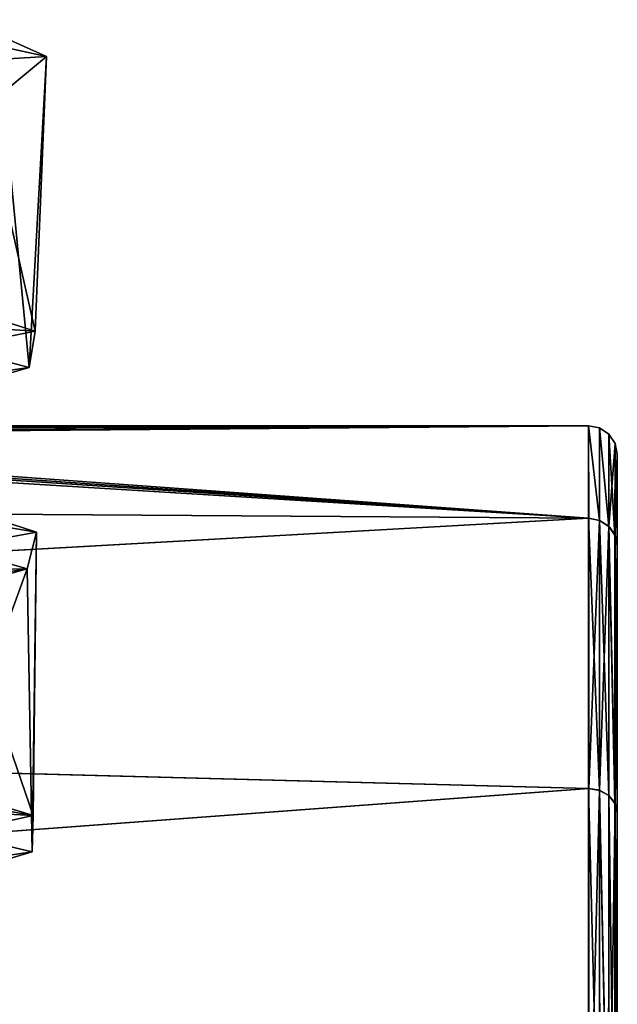
# Model space of a CAD drawing. Extents: x -38 to 76, y -186 to 393.
# Drawn here: x 68 to 74, y 18 to 28 of the extents above; entities that cross this region are included whole.
import ezdxf

# ---------------------------------------------------------------- set-up
doc = ezdxf.new("R2010")
doc.units = 0
doc.header["$MEASUREMENT"] = 0

msp = doc.modelspace()

# ---------------------------------------------------------------- linework, layer by layer
for points in [[(68.016312, 27.889267, -47.889393), (67.155159, 28.274145, -50.571201), (66.398636, 28.242882, -49.884342)], [(67.03315, 27.829437, -47.447269), (68.016312, 27.889267, -47.889393), (66.398636, 28.242882, -49.884342)], [(67.155159, 28.274145, -50.571201), (67.898216, 25.001507, -48.711388), (66.691933, 25.382912, -51.229488)], [(68.016312, 27.889267, -47.889393), (67.898216, 25.001507, -48.711388), (67.155159, 28.274145, -50.571201)], [(67.558235, 27.50462, -45.111023), (68.016312, 27.889267, -47.889393), (67.03315, 27.829437, -47.447269)], [(67.558235, 27.50462, -45.111023), (67.835777, 24.620121, -45.9207), (68.016312, 27.889267, -47.889393)], [(68.016312, 27.889267, -47.889393), (67.835777, 24.620121, -45.9207), (67.898216, 25.001507, -48.711388)], [(67.558235, 27.50462, -45.111023), (66.518181, 24.238979, -43.459606), (67.835777, 24.620121, -45.9207)], [(67.898216, 25.001507, -48.711388), (66.812469, 25.071238, -48.915764), (66.691933, 25.382912, -51.229488)], [(67.03334, 24.829109, -47.447044), (66.812469, 25.071238, -48.915764), (67.898216, 25.001507, -48.711388)], [(67.835777, 24.620121, -45.9207), (67.03334, 24.829109, -47.447044), (67.898216, 25.001507, -48.711388)], [(66.397614, 24.415195, -45.006927), (67.03334, 24.829109, -47.447044), (67.835777, 24.620121, -45.9207)], [(66.518181, 24.238979, -43.459606), (66.397614, 24.415195, -45.006927), (67.835777, 24.620121, -45.9207)], [(61.143524, 23.904522, 45.267208), (62.029976, 23.962967, 46.02346), (73.710358, 24.009081, 47.494713)], [(73.710876, 23.037064, 40.732319), (61.143524, 23.904522, 45.267208), (73.710358, 24.009081, 47.494713)], [(61.477814, 23.922556, 49.518242), (73.709747, 23.036444, 54.257267), (73.710358, 24.009081, 47.494713)], [(62.236084, 23.981169, 48.630886), (61.477814, 23.922556, 49.518242), (73.710358, 24.009081, 47.494713)], [(62.029976, 23.962967, 46.02346), (62.385666, 23.995668, 46.720032), (73.710358, 24.009081, 47.494713)], [(62.508915, 24.008146, 47.495224), (62.236084, 23.981169, 48.630886), (73.710358, 24.009081, 47.494713)], [(62.385666, 23.995668, 46.720032), (62.508915, 24.008146, 47.495224), (73.710358, 24.009081, 47.494713)], [(73.824562, 23.014551, 54.250763), (73.710358, 24.009081, 47.494713), (73.709747, 23.036444, 54.257267)], [(73.824562, 23.014551, 54.250763), (73.825172, 23.986286, 47.494709), (73.710358, 24.009081, 47.494713)], [(73.825691, 23.015171, 40.738815), (73.710876, 23.037064, 40.732319), (73.710358, 24.009081, 47.494713)], [(73.825691, 23.015171, 40.738815), (73.710358, 24.009081, 47.494713), (73.825172, 23.986286, 47.494709)], [(73.710876, 23.037064, 40.732319), (60.008801, 23.877436, 44.995029), (61.143524, 23.904522, 45.267208)], [(61.477814, 23.922556, 49.518242), (60.780491, 23.889778, 49.873421), (73.709747, 23.036444, 54.257267)], [(73.921883, 22.952152, 54.23246), (73.825172, 23.986286, 47.494709), (73.824562, 23.014551, 54.250763)], [(73.921883, 22.952152, 54.23246), (73.922493, 23.921186, 47.494709), (73.825172, 23.986286, 47.494709)], [(73.923012, 22.95277, 40.757118), (73.825172, 23.986286, 47.494709), (73.922493, 23.921186, 47.494709)], [(73.923012, 22.95277, 40.757118), (73.825691, 23.015171, 40.738815), (73.825172, 23.986286, 47.494709)], [(73.986992, 22.858747, 54.205063), (73.922493, 23.921186, 47.494709), (73.921883, 22.952152, 54.23246)], [(73.986992, 22.858747, 54.205063), (73.987595, 23.823879, 47.494717), (73.922493, 23.921186, 47.494709)], [(73.923012, 22.95277, 40.757118), (73.922493, 23.921186, 47.494709), (73.987595, 23.823879, 47.494717)], [(39.305397, 23.269945, 53.394611), (73.709747, 23.036444, 54.257267), (60.008381, 23.877207, 49.995674)], [(39.306381, 23.270485, 41.598087), (60.008801, 23.877436, 44.995029), (73.710876, 23.037064, 40.732319)], [(60.008381, 23.877207, 49.995674), (73.709747, 23.036444, 54.257267), (60.780491, 23.889778, 49.873421)], [(73.988106, 22.859362, 40.784527), (73.923012, 22.95277, 40.757118), (73.987595, 23.823879, 47.494717)], [(73.986992, 22.858747, 54.205063), (74.010391, 23.709068, 47.494724), (73.987595, 23.823879, 47.494717)], [(73.988106, 22.859362, 40.784527), (73.987595, 23.823879, 47.494717), (74.010391, 23.709068, 47.494724)], [(73.986992, 22.858747, 54.205063), (74.009796, 22.748636, 54.172768), (74.010391, 23.709068, 47.494724)], [(73.988106, 22.859362, 40.784527), (74.010391, 23.709068, 47.494724), (74.01091, 22.749249, 40.816841)], [(74.011292, 19.946869, 34.680183), (74.010391, 23.709068, 47.494724), (74.009796, 22.748636, 54.172768)], [(74.011292, 19.946869, 34.680183), (74.01091, 22.749249, 40.816841), (74.010391, 23.709068, 47.494724)], [(39.306744, 21.107962, 36.061653), (39.306381, 23.270485, 41.598087), (73.710876, 23.037064, 40.732319)], [(67.911858, 22.89167, -48.642319), (66.72168, 23.275873, -51.188828), (66.398964, 23.142321, -49.883961)], [(66.72168, 23.275873, -51.188828), (67.875534, 19.915556, -48.816723), (66.626251, 20.296261, -51.308224)], [(67.911858, 22.89167, -48.642319), (67.875534, 19.915556, -48.816723), (66.72168, 23.275873, -51.188828)], [(39.305397, 23.269945, 53.394611), (39.304836, 21.106915, 58.931408), (73.709747, 23.036444, 54.257267)], [(67.033478, 22.728876, -47.446888), (67.911858, 22.89167, -48.642319), (66.398964, 23.142321, -49.883961)], [(39.304836, 21.106915, 58.931408), (73.709099, 20.198093, 60.472107), (73.709747, 23.036444, 54.257267)], [(39.306744, 21.107962, 36.061653), (73.710876, 23.037064, 40.732319), (73.711266, 20.199282, 34.517952)], [(73.823914, 20.178902, 60.459702), (73.709747, 23.036444, 54.257267), (73.709099, 20.198093, 60.472107)], [(73.823914, 20.178902, 60.459702), (73.824562, 23.014551, 54.250763), (73.709747, 23.036444, 54.257267)], [(73.825691, 23.015171, 40.738815), (73.711266, 20.199282, 34.517952), (73.710876, 23.037064, 40.732319)], [(73.825691, 23.015171, 40.738815), (73.82608, 20.18009, 34.53035), (73.711266, 20.199282, 34.517952)], [(73.921242, 20.124203, 60.424599), (73.824562, 23.014551, 54.250763), (73.823914, 20.178902, 60.459702)], [(73.921242, 20.124203, 60.424599), (73.921883, 22.952152, 54.23246), (73.824562, 23.014551, 54.250763)], [(73.923012, 22.95277, 40.757118), (73.82608, 20.18009, 34.53035), (73.825691, 23.015171, 40.738815)], [(67.812019, 22.507586, -45.832832), (67.911858, 22.89167, -48.642319), (67.033478, 22.728876, -47.446888)], [(67.812019, 22.507586, -45.832832), (67.864708, 19.534861, -46.029736), (67.911858, 22.89167, -48.642319)], [(67.911858, 22.89167, -48.642319), (67.864708, 19.534861, -46.029736), (67.875534, 19.915556, -48.816723)], [(73.923012, 22.95277, 40.757118), (73.923393, 20.125389, 34.565456), (73.82608, 20.18009, 34.53035)], [(73.986343, 20.042299, 60.371994), (73.921883, 22.952152, 54.23246), (73.921242, 20.124203, 60.424599)], [(73.986343, 20.042299, 60.371994), (73.986992, 22.858747, 54.205063), (73.921883, 22.952152, 54.23246)], [(73.923012, 22.95277, 40.757118), (73.988495, 20.04348, 34.618065), (73.923393, 20.125389, 34.565456)], [(73.988106, 22.859362, 40.784527), (73.988495, 20.04348, 34.618065), (73.923012, 22.95277, 40.757118)], [(73.986343, 20.042299, 60.371994), (74.009796, 22.748636, 54.172768), (73.986992, 22.858747, 54.205063)], [(73.988106, 22.859362, 40.784527), (74.01091, 22.749249, 40.816841), (74.011292, 19.946869, 34.680183)], [(73.988106, 22.859362, 40.784527), (74.011292, 19.946869, 34.680183), (73.988495, 20.04348, 34.618065)], [(66.812904, 22.486794, -45.978191), (67.812019, 22.507586, -45.832832), (67.033478, 22.728876, -47.446888)], [(73.986343, 20.042299, 60.371994), (74.009155, 19.945694, 60.309895), (74.009796, 22.748636, 54.172768)], [(74.011292, 19.946869, 34.680183), (74.009796, 22.748636, 54.172768), (74.009155, 19.945694, 60.309895)], [(66.170769, 22.24486, -44.639225), (67.812019, 22.507586, -45.832832), (66.812904, 22.486794, -45.978191)], [(66.170769, 22.24486, -44.639225), (66.44281, 22.123652, -43.377243), (67.812019, 22.507586, -45.832832)], [(66.44281, 22.123652, -43.377243), (66.596008, 19.154415, -43.548435), (67.812019, 22.507586, -45.832832)], [(67.812019, 22.507586, -45.832832), (66.596008, 19.154415, -43.548435), (67.864708, 19.534861, -46.029736)], [(39.304836, 21.106915, 58.931408), (39.304272, 17.649645, 63.767021), (73.709099, 20.198093, 60.472107)], [(39.306988, 17.651136, 31.226618), (39.306744, 21.107962, 36.061653), (73.711266, 20.199282, 34.517952)], [(67.875534, 19.915556, -48.816723), (66.170403, 20.21274, -50.254398), (66.626251, 20.296261, -51.308224)], [(39.304272, 17.649645, 63.767021), (73.708466, 15.723879, 65.63575), (73.709099, 20.198093, 60.472107)], [(39.306988, 17.651136, 31.226618), (73.711266, 20.199282, 34.517952), (73.711487, 15.725541, 29.355059)], [(67.875534, 19.915556, -48.816723), (66.812805, 19.970676, -48.915382), (66.170403, 20.21274, -50.254398)], [(73.82328, 15.708887, 65.618439), (73.709099, 20.198093, 60.472107), (73.708466, 15.723879, 65.63575)], [(73.82328, 15.708887, 65.618439), (73.823914, 20.178902, 60.459702), (73.709099, 20.198093, 60.472107)], [(73.82608, 20.18009, 34.53035), (73.711487, 15.725541, 29.355059), (73.711266, 20.199282, 34.517952)], [(73.82608, 20.18009, 34.53035), (73.826302, 15.710548, 29.372356), (73.711487, 15.725541, 29.355059)], [(73.920601, 15.666291, 65.569336), (73.823914, 20.178902, 60.459702), (73.82328, 15.708887, 65.618439)], [(73.920601, 15.666291, 65.569336), (73.921242, 20.124203, 60.424599), (73.823914, 20.178902, 60.459702)], [(73.82608, 20.18009, 34.53035), (73.923622, 15.667948, 29.421463), (73.826302, 15.710548, 29.372356)], [(73.923393, 20.125389, 34.565456), (73.923622, 15.667948, 29.421463), (73.82608, 20.18009, 34.53035)], [(73.985718, 15.602592, 65.495728), (73.921242, 20.124203, 60.424599), (73.920601, 15.666291, 65.569336)], [(73.985718, 15.602592, 65.495728), (73.986343, 20.042299, 60.371994), (73.921242, 20.124203, 60.424599)], [(73.988495, 20.04348, 34.618065), (73.923622, 15.667948, 29.421463), (73.923393, 20.125389, 34.565456)], [(67.033676, 19.728548, -47.446667), (66.812805, 19.970676, -48.915382), (67.875534, 19.915556, -48.816723)], [(73.988495, 20.04348, 34.618065), (73.988724, 15.604242, 29.495075), (73.923622, 15.667948, 29.421463)], [(73.985718, 15.602592, 65.495728), (74.009155, 19.945694, 60.309895), (73.986343, 20.042299, 60.371994)], [(73.988495, 20.04348, 34.618065), (74.011292, 19.946869, 34.680183), (74.011513, 15.52903, 29.581791)], [(73.988495, 20.04348, 34.618065), (74.011513, 15.52903, 29.581791), (73.988724, 15.604242, 29.495075)], [(67.864708, 19.534861, -46.029736), (67.033676, 19.728548, -47.446667), (67.875534, 19.915556, -48.816723)], [(73.985718, 15.602592, 65.495728), (74.008522, 15.527389, 65.409019), (74.009155, 19.945694, 60.309895)], [(74.011292, 19.946869, 34.680183), (74.009155, 19.945694, 60.309895), (74.008522, 15.527389, 65.409019)], [(74.011513, 15.52903, 29.581791), (74.011292, 19.946869, 34.680183), (74.008522, 15.527389, 65.409019)], [(66.399651, 19.315233, -45.009644), (67.033676, 19.728548, -47.446667), (67.864708, 19.534861, -46.029736)], [(66.596008, 19.154415, -43.548435), (66.399651, 19.315233, -45.009644), (67.864708, 19.534861, -46.029736)]]:
    msp.add_3dface(points)

doc.saveas('drawing.dxf')
